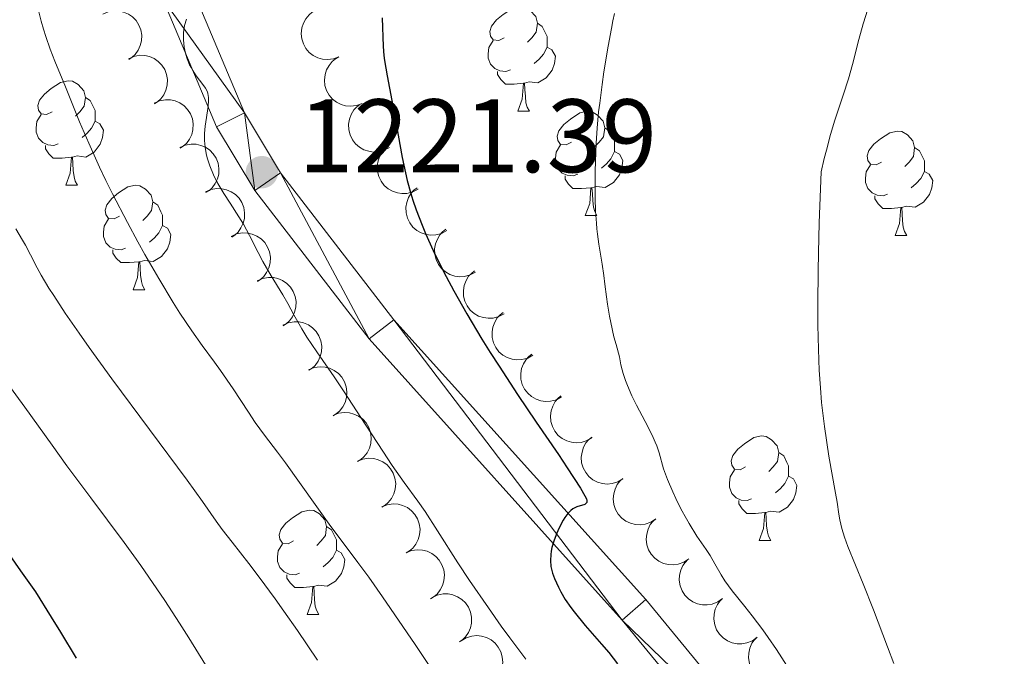
# Model space of a CAD drawing. Units: metres. Extents: x 660482 to 665007, y 4757677 to 4760753.
# Drawn here: x 661764 to 661858, y 4758413 to 4758474 of the extents above; entities that cross this region are included whole.
import ezdxf

# ---------------------------------------------------------------- set-up
doc = ezdxf.new("R2010")
doc.units = ezdxf.units.M
doc.header["$MEASUREMENT"] = 0
for name, color, linetype, lineweight in [('Carátula', 7, 'Continuous', 0), ('Elementos auxiliares', 7, 'Continuous', 0), ('Entidades rústicas y varios', 7, 'Continuous', 0), ('Relieve y altimetría', 7, 'Continuous', 0), ('Textos de rotulación', 7, 'Continuous', 0), ('Viales y ferrocarril', 7, 'Continuous', 0)]:
    doc.layers.add(name, color=color, linetype=linetype, lineweight=lineweight)
doc.styles.add('Style-arial', font='arial.shx', dxfattribs={"bigfont": 'arialbig.shx'})

# ---------------------------------------------------------------- blocks, each defined once
blk = doc.blocks.new('5PATER')
at = {"layer": 'Relieve y altimetría', "linetype": 'Continuous', "lineweight": 0}
h = blk.add_hatch(color=250, dxfattribs=at)
edge = h.paths.add_edge_path()
edge.add_ellipse((0.001, 0.005), major_axis=(-1.096, -1.111), ratio=0.999422, start_angle=0, end_angle=360)

msp = doc.modelspace()

# ---------------------------------------------------------------- linework, layer by layer
at = {"layer": 'Carátula', "color": 7, "linetype": 'Continuous', "lineweight": 0}
msp.add_3dface([(660552.85, 4757677.49), (665006.59, 4757783.55), (664935.88, 4760752.72), (660482.14, 4760646.65)], dxfattribs=at)
at = {"layer": 'Elementos auxiliares', "color": 250, "linetype": 'Continuous', "lineweight": 0}
msp.add_3dface([(661428.65, 4758092.2), (661374.05, 4760405.55), (664771.32, 4760486.49), (664827.08, 4758173.13)], dxfattribs=at)
at = {"layer": 'Entidades rústicas y varios', "color": 92, "linetype": 'Continuous', "lineweight": 0, "flags": 128}
for points in [[(661810.43, 4758472.27), (661809.9, 4758472), (661809.37, 4758472.06), (661809.1, 4758472.43), (661809.05, 4758472.86), (661809.21, 4758473.38), (661809.69, 4758473.97), (661810.32, 4758474.5), (661811.22, 4758475.08), (661811.97, 4758475.24), (661812.4, 4758475.19), (661812.92, 4758474.88), (661813.46, 4758474.29), (661813.62, 4758473.65), (661813.5, 4758472.8), (661813.08, 4758472.27), (661812.66, 4758471.84)], [(661813.62, 4758473.65), (661814.09, 4758473.34), (661814.4, 4758472.7), (661814.56, 4758472.38), (661814.56, 4758471.8), (661814.56, 4758471.37), (661814.2, 4758470.68), (661813.78, 4758470.2), (661813.3, 4758469.78)], [(661811.02, 4758469.19), (661810.59, 4758469.03), (661810, 4758469.09), (661809.53, 4758469.3), (661809.1, 4758469.72), (661808.89, 4758470.31), (661808.89, 4758470.73), (661808.94, 4758471.32), (661809.37, 4758472)], [(661814.56, 4758471.37), (661815.02, 4758471.12), (661815.36, 4758470.5), (661815.26, 4758469.78), (661815.04, 4758469.14), (661814.46, 4758468.4), (661813.66, 4758467.92), (661812.82, 4758468.02), (661812.38, 4758467.9)], [(661812.28, 4758467.9), (661811.38, 4758467.81), (661810.54, 4758467.81), (661810.12, 4758468.24), (661809.8, 4758468.72), (661809.8, 4758469.03)], [(661767, 4758465.16), (661766.47, 4758464.9), (661765.94, 4758464.95), (661765.68, 4758465.32), (661765.62, 4758465.75), (661765.78, 4758466.27), (661766.26, 4758466.86), (661766.9, 4758467.39), (661767.8, 4758467.98), (661768.54, 4758468.14), (661768.97, 4758468.08), (661769.5, 4758467.77), (661770.03, 4758467.18), (661770.19, 4758466.54), (661770.08, 4758465.69), (661769.65, 4758465.16), (661769.23, 4758464.74)], [(661811.73, 4758465.21), (661812.16, 4758466.37), (661812.28, 4758467.9), (661812.38, 4758467.9), (661812.42, 4758467.31), (661812.46, 4758466.62), (661812.52, 4758466.01), (661812.64, 4758465.61), (661812.86, 4758465.21)], [(661770.19, 4758466.54), (661770.66, 4758466.23), (661770.98, 4758465.59), (661771.14, 4758465.27), (661771.14, 4758464.69), (661771.14, 4758464.26), (661770.77, 4758463.57), (661770.35, 4758463.09), (661769.87, 4758462.67)], [(661767.59, 4758462.08), (661767.16, 4758461.92), (661766.58, 4758461.98), (661766.1, 4758462.19), (661765.68, 4758462.62), (661765.46, 4758463.2), (661765.46, 4758463.62), (661765.52, 4758464.21), (661765.94, 4758464.9)], [(661811.73, 4758465.21), (661812.86, 4758465.21)], [(661816.9, 4758462.24), (661816.38, 4758461.97), (661815.84, 4758462.02), (661815.58, 4758462.4), (661815.52, 4758462.82), (661815.68, 4758463.34), (661816.16, 4758463.94), (661816.8, 4758464.46), (661817.7, 4758465.05), (661818.44, 4758465.21), (661818.87, 4758465.16), (661819.4, 4758464.84), (661819.93, 4758464.26), (661820.09, 4758463.62), (661819.98, 4758462.76), (661819.56, 4758462.24), (661819.14, 4758461.81)], [(661771.14, 4758464.26), (661771.59, 4758464.01), (661771.94, 4758463.4), (661771.83, 4758462.67), (661771.62, 4758462.03), (661771.03, 4758461.29), (661770.24, 4758460.81), (661769.39, 4758460.92), (661768.96, 4758460.79)], [(661820.09, 4758463.62), (661820.56, 4758463.3), (661820.88, 4758462.66), (661821.04, 4758462.34), (661821.04, 4758461.76), (661821.04, 4758461.34), (661820.67, 4758460.64), (661820.25, 4758460.16), (661819.77, 4758459.74)], [(661846.68, 4758460.33), (661846.15, 4758460.06), (661845.62, 4758460.12), (661845.35, 4758460.49), (661845.3, 4758460.92), (661845.46, 4758461.44), (661845.94, 4758462.03), (661846.57, 4758462.56), (661847.47, 4758463.14), (661848.22, 4758463.3), (661848.64, 4758463.25), (661849.17, 4758462.94), (661849.7, 4758462.35), (661849.86, 4758461.71), (661849.75, 4758460.86), (661849.33, 4758460.33), (661848.91, 4758459.9)], [(661768.85, 4758460.79), (661767.96, 4758460.7), (661767.11, 4758460.7), (661766.69, 4758461.13), (661766.37, 4758461.61), (661766.37, 4758461.92)], [(661817.49, 4758459.16), (661817.06, 4758459), (661816.48, 4758459.06), (661816, 4758459.26), (661815.58, 4758459.69), (661815.36, 4758460.28), (661815.36, 4758460.7), (661815.42, 4758461.28), (661815.84, 4758461.97)], [(661849.86, 4758461.71), (661850.34, 4758461.4), (661850.65, 4758460.76), (661850.81, 4758460.44), (661850.81, 4758459.86), (661850.81, 4758459.43), (661850.44, 4758458.74), (661850.02, 4758458.26), (661849.54, 4758457.84)], [(661768.3, 4758458.1), (661768.74, 4758459.26), (661768.85, 4758460.79), (661768.96, 4758460.79), (661768.99, 4758460.2), (661769.03, 4758459.52), (661769.1, 4758458.9), (661769.21, 4758458.5), (661769.43, 4758458.1)], [(661821.04, 4758461.34), (661821.5, 4758461.08), (661821.84, 4758460.47), (661821.73, 4758459.74), (661821.52, 4758459.1), (661820.94, 4758458.36), (661820.14, 4758457.88), (661819.29, 4758457.99), (661818.86, 4758457.86)], [(661847.26, 4758457.25), (661846.84, 4758457.09), (661846.25, 4758457.15), (661845.78, 4758457.36), (661845.35, 4758457.78), (661845.14, 4758458.37), (661845.14, 4758458.79), (661845.19, 4758459.38), (661845.62, 4758460.06)], [(661818.75, 4758457.86), (661817.86, 4758457.78), (661817.02, 4758457.78), (661816.59, 4758458.2), (661816.27, 4758458.68), (661816.27, 4758459)], [(661850.81, 4758459.43), (661851.27, 4758459.18), (661851.61, 4758458.56), (661851.5, 4758457.84), (661851.29, 4758457.2), (661850.71, 4758456.46), (661849.91, 4758455.98), (661849.06, 4758456.08), (661848.63, 4758455.96)], [(661768.3, 4758458.1), (661769.43, 4758458.1)], [(661773.48, 4758455.13), (661772.95, 4758454.86), (661772.42, 4758454.92), (661772.15, 4758455.29), (661772.1, 4758455.71), (661772.26, 4758456.23), (661772.74, 4758456.83), (661773.37, 4758457.36), (661774.27, 4758457.94), (661775.02, 4758458.1), (661775.44, 4758458.05), (661775.97, 4758457.73), (661776.5, 4758457.15), (661776.66, 4758456.51), (661776.55, 4758455.66), (661776.13, 4758455.13), (661775.71, 4758454.7)], [(661818.2, 4758455.18), (661818.64, 4758456.34), (661818.75, 4758457.86), (661818.86, 4758457.86), (661818.9, 4758457.28), (661818.93, 4758456.59), (661819, 4758455.98), (661819.12, 4758455.58), (661819.33, 4758455.18)], [(661848.52, 4758455.96), (661847.63, 4758455.87), (661846.79, 4758455.87), (661846.36, 4758456.3), (661846.04, 4758456.78), (661846.04, 4758457.09)], [(661776.66, 4758456.51), (661777.14, 4758456.19), (661777.45, 4758455.55), (661777.61, 4758455.23), (661777.61, 4758454.65), (661777.61, 4758454.23), (661777.24, 4758453.54), (661776.82, 4758453.06), (661776.34, 4758452.64)], [(661818.2, 4758455.18), (661819.33, 4758455.18)], [(661847.98, 4758453.27), (661848.41, 4758454.43), (661848.52, 4758455.96), (661848.63, 4758455.96), (661848.67, 4758455.37), (661848.7, 4758454.68), (661848.77, 4758454.07), (661848.89, 4758453.67), (661849.1, 4758453.27)], [(661774.06, 4758452.05), (661773.64, 4758451.89), (661773.05, 4758451.95), (661772.58, 4758452.16), (661772.15, 4758452.58), (661771.94, 4758453.17), (661771.94, 4758453.59), (661771.99, 4758454.17), (661772.42, 4758454.86)], [(661777.61, 4758454.23), (661778.07, 4758453.98), (661778.41, 4758453.36), (661778.3, 4758452.64), (661778.09, 4758452), (661777.51, 4758451.26), (661776.71, 4758450.78), (661775.86, 4758450.88), (661775.43, 4758450.75)], [(661847.98, 4758453.27), (661849.1, 4758453.27)], [(661775.32, 4758450.75), (661774.43, 4758450.67), (661773.59, 4758450.67), (661773.16, 4758451.1), (661772.84, 4758451.57), (661772.84, 4758451.89)], [(661774.78, 4758448.07), (661775.21, 4758449.23), (661775.32, 4758450.75), (661775.43, 4758450.75), (661775.47, 4758450.17), (661775.5, 4758449.48), (661775.57, 4758448.87), (661775.69, 4758448.47), (661775.9, 4758448.07)], [(661774.78, 4758448.07), (661775.9, 4758448.07)], [(661833.62, 4758431.05), (661833.09, 4758430.78), (661832.56, 4758430.84), (661832.29, 4758431.21), (661832.24, 4758431.63), (661832.4, 4758432.15), (661832.88, 4758432.75), (661833.51, 4758433.28), (661834.41, 4758433.86), (661835.16, 4758434.02), (661835.58, 4758433.97), (661836.11, 4758433.65), (661836.64, 4758433.07), (661836.8, 4758432.43), (661836.69, 4758431.58), (661836.27, 4758431.05), (661835.85, 4758430.62)], [(661836.8, 4758432.43), (661837.28, 4758432.11), (661837.59, 4758431.47), (661837.75, 4758431.15), (661837.75, 4758430.57), (661837.75, 4758430.15), (661837.38, 4758429.46), (661836.96, 4758428.98), (661836.48, 4758428.56)], [(661834.2, 4758427.97), (661833.78, 4758427.81), (661833.19, 4758427.87), (661832.72, 4758428.08), (661832.29, 4758428.5), (661832.08, 4758429.09), (661832.08, 4758429.51), (661832.13, 4758430.09), (661832.56, 4758430.78)], [(661837.75, 4758430.15), (661838.21, 4758429.9), (661838.55, 4758429.28), (661838.44, 4758428.56), (661838.23, 4758427.92), (661837.65, 4758427.18), (661836.85, 4758426.7), (661836, 4758426.8), (661835.57, 4758426.67)], [(661835.46, 4758426.67), (661834.57, 4758426.59), (661833.73, 4758426.59), (661833.3, 4758427.02), (661832.98, 4758427.49), (661832.98, 4758427.81)], [(661790.19, 4758423.94), (661789.66, 4758423.67), (661789.13, 4758423.73), (661788.86, 4758424.1), (661788.81, 4758424.52), (661788.97, 4758425.04), (661789.45, 4758425.64), (661790.08, 4758426.17), (661790.98, 4758426.75), (661791.73, 4758426.91), (661792.15, 4758426.86), (661792.68, 4758426.54), (661793.21, 4758425.96), (661793.37, 4758425.32), (661793.26, 4758424.47), (661792.84, 4758423.94), (661792.42, 4758423.51)], [(661834.92, 4758423.99), (661835.35, 4758425.15), (661835.46, 4758426.67), (661835.57, 4758426.67), (661835.61, 4758426.09), (661835.64, 4758425.4), (661835.71, 4758424.79), (661835.83, 4758424.39), (661836.04, 4758423.99)], [(661793.37, 4758425.32), (661793.85, 4758425), (661794.16, 4758424.36), (661794.32, 4758424.04), (661794.32, 4758423.46), (661794.32, 4758423.04), (661793.95, 4758422.35), (661793.53, 4758421.87), (661793.05, 4758421.45)], [(661834.92, 4758423.99), (661836.04, 4758423.99)], [(661790.77, 4758420.86), (661790.35, 4758420.7), (661789.76, 4758420.76), (661789.29, 4758420.97), (661788.86, 4758421.39), (661788.65, 4758421.98), (661788.65, 4758422.4), (661788.7, 4758422.98), (661789.13, 4758423.67)], [(661794.32, 4758423.04), (661794.78, 4758422.79), (661795.12, 4758422.17), (661795.01, 4758421.45), (661794.8, 4758420.81), (661794.22, 4758420.07), (661793.42, 4758419.59), (661792.57, 4758419.69), (661792.14, 4758419.56)], [(661792.03, 4758419.56), (661791.14, 4758419.48), (661790.3, 4758419.48), (661789.87, 4758419.91), (661789.55, 4758420.38), (661789.55, 4758420.7)], [(661791.49, 4758416.88), (661791.92, 4758418.04), (661792.03, 4758419.56), (661792.14, 4758419.56), (661792.18, 4758418.98), (661792.21, 4758418.29), (661792.28, 4758417.68), (661792.4, 4758417.28), (661792.61, 4758416.88)], [(661791.49, 4758416.88), (661792.61, 4758416.88)]]:
    msp.add_lwpolyline(points, dxfattribs=at)
for points, elevation in [([(661771.863, 4758474.515), (661772.376, 4758474.744), (661772.954, 4758474.845), (661773.436, 4758474.83), (661773.869, 4758474.727), (661774.325, 4758474.539), (661774.732, 4758474.263), (661775.076, 4758473.912), (661775.343, 4758473.487), (661775.531, 4758473.016), (661775.616, 4758472.516), (661775.589, 4758471.965), (661775.465, 4758471.509), (661775.259, 4758471.059), (661774.978, 4758470.655), (661774.694, 4758470.4), (661774.369, 4758470.188)], 1234.44), ([(661794.548, 4758470.426), (661794.021, 4758470.23), (661793.439, 4758470.165), (661792.959, 4758470.21), (661792.532, 4758470.339), (661792.09, 4758470.555), (661791.7, 4758470.856), (661791.379, 4758471.227), (661791.138, 4758471.668), (661790.98, 4758472.15), (661790.926, 4758472.655), (661790.987, 4758473.203), (661791.139, 4758473.65), (661791.373, 4758474.087), (661791.679, 4758474.472), (661791.977, 4758474.709), (661792.315, 4758474.9)], 1233.81), ([(661774.333, 4758470.25), (661774.846, 4758470.479), (661775.423, 4758470.58), (661775.905, 4758470.565), (661776.339, 4758470.462), (661776.794, 4758470.274), (661777.201, 4758469.998), (661777.545, 4758469.647), (661777.813, 4758469.222), (661778.001, 4758468.751), (661778.086, 4758468.251), (661778.059, 4758467.7), (661777.935, 4758467.244), (661777.729, 4758466.794), (661777.447, 4758466.39), (661777.164, 4758466.135), (661776.838, 4758465.923)], 1235.284), ([(661796.78, 4758465.952), (661796.254, 4758465.756), (661795.672, 4758465.691), (661795.192, 4758465.736), (661794.765, 4758465.865), (661794.322, 4758466.081), (661793.933, 4758466.382), (661793.611, 4758466.753), (661793.371, 4758467.194), (661793.212, 4758467.676), (661793.158, 4758468.181), (661793.22, 4758468.729), (661793.372, 4758469.176), (661793.605, 4758469.613), (661793.911, 4758469.998), (661794.21, 4758470.235), (661794.548, 4758470.426)], 1233.81), ([(661776.802, 4758465.985), (661777.316, 4758466.214), (661777.893, 4758466.315), (661778.375, 4758466.3), (661778.808, 4758466.198), (661779.264, 4758466.009), (661779.671, 4758465.733), (661780.015, 4758465.382), (661780.282, 4758464.957), (661780.47, 4758464.486), (661780.555, 4758463.986), (661780.528, 4758463.435), (661780.404, 4758462.979), (661780.198, 4758462.529), (661779.917, 4758462.125), (661779.634, 4758461.87), (661779.308, 4758461.658)], 1236.127), ([(661799.394, 4758461.729), (661798.901, 4758461.46), (661798.333, 4758461.313), (661797.852, 4758461.29), (661797.411, 4758461.358), (661796.942, 4758461.51), (661796.514, 4758461.753), (661796.144, 4758462.075), (661795.843, 4758462.477), (661795.618, 4758462.932), (661795.494, 4758463.424), (661795.477, 4758463.975), (661795.565, 4758464.439), (661795.734, 4758464.905), (661795.983, 4758465.33), (661796.245, 4758465.606), (661796.553, 4758465.843)], 1233.987), ([(661779.272, 4758461.72), (661779.785, 4758461.949), (661780.362, 4758462.05), (661780.844, 4758462.035), (661781.278, 4758461.933), (661781.733, 4758461.744), (661782.141, 4758461.468), (661782.484, 4758461.117), (661782.752, 4758460.692), (661782.94, 4758460.221), (661783.025, 4758459.721), (661782.998, 4758459.17), (661782.874, 4758458.714), (661782.668, 4758458.264), (661782.387, 4758457.86), (661782.103, 4758457.605), (661781.777, 4758457.393)], 1236.971), ([(661802.151, 4758457.737), (661801.657, 4758457.468), (661801.09, 4758457.321), (661800.608, 4758457.298), (661800.168, 4758457.366), (661799.699, 4758457.518), (661799.271, 4758457.761), (661798.901, 4758458.082), (661798.6, 4758458.485), (661798.375, 4758458.94), (661798.251, 4758459.432), (661798.234, 4758459.983), (661798.322, 4758460.447), (661798.491, 4758460.912), (661798.739, 4758461.337), (661799.002, 4758461.614), (661799.31, 4758461.851)], 1235.197), ([(661781.741, 4758457.455), (661782.255, 4758457.684), (661782.832, 4758457.785), (661783.314, 4758457.77), (661783.748, 4758457.668), (661784.203, 4758457.479), (661784.61, 4758457.203), (661784.954, 4758456.853), (661785.222, 4758456.427), (661785.409, 4758455.956), (661785.495, 4758455.456), (661785.467, 4758454.905), (661785.343, 4758454.449), (661785.138, 4758453.999), (661784.856, 4758453.595), (661784.573, 4758453.34), (661784.247, 4758453.128)], 1237.815), ([(661804.908, 4758453.745), (661804.414, 4758453.476), (661803.847, 4758453.329), (661803.365, 4758453.306), (661802.925, 4758453.374), (661802.456, 4758453.526), (661802.028, 4758453.768), (661801.658, 4758454.09), (661801.357, 4758454.493), (661801.132, 4758454.948), (661801.008, 4758455.44), (661800.991, 4758455.991), (661801.079, 4758456.455), (661801.248, 4758456.92), (661801.496, 4758457.345), (661801.759, 4758457.622), (661802.067, 4758457.859)], 1236.406), ([(661784.211, 4758453.191), (661784.724, 4758453.42), (661785.302, 4758453.52), (661785.783, 4758453.505), (661786.217, 4758453.403), (661786.673, 4758453.214), (661787.08, 4758452.938), (661787.424, 4758452.588), (661787.691, 4758452.163), (661787.879, 4758451.691), (661787.964, 4758451.191), (661787.937, 4758450.64), (661787.813, 4758450.184), (661787.607, 4758449.734), (661787.326, 4758449.33), (661787.042, 4758449.075), (661786.717, 4758448.864)], 1238.658), ([(661807.665, 4758449.753), (661807.171, 4758449.483), (661806.604, 4758449.337), (661806.122, 4758449.314), (661805.682, 4758449.382), (661805.213, 4758449.534), (661804.785, 4758449.776), (661804.414, 4758450.098), (661804.114, 4758450.501), (661803.889, 4758450.956), (661803.765, 4758451.448), (661803.748, 4758451.999), (661803.835, 4758452.463), (661804.005, 4758452.928), (661804.253, 4758453.353), (661804.516, 4758453.63), (661804.823, 4758453.867)], 1237.616), ([(661810.422, 4758445.761), (661809.928, 4758445.491), (661809.361, 4758445.345), (661808.879, 4758445.322), (661808.439, 4758445.389), (661807.97, 4758445.541), (661807.542, 4758445.784), (661807.171, 4758446.106), (661806.871, 4758446.509), (661806.646, 4758446.964), (661806.521, 4758447.456), (661806.505, 4758448.007), (661806.592, 4758448.471), (661806.762, 4758448.936), (661807.01, 4758449.361), (661807.272, 4758449.638), (661807.58, 4758449.875)], 1238.825), ([(661786.681, 4758448.926), (661787.194, 4758449.155), (661787.771, 4758449.255), (661788.253, 4758449.24), (661788.687, 4758449.138), (661789.142, 4758448.949), (661789.549, 4758448.673), (661789.893, 4758448.323), (661790.161, 4758447.898), (661790.349, 4758447.426), (661790.434, 4758446.926), (661790.407, 4758446.375), (661790.282, 4758445.919), (661790.077, 4758445.469), (661789.795, 4758445.065), (661789.512, 4758444.81), (661789.186, 4758444.599)], 1239.502), ([(661813.178, 4758441.768), (661812.685, 4758441.499), (661812.118, 4758441.353), (661811.636, 4758441.33), (661811.196, 4758441.397), (661810.727, 4758441.549), (661810.299, 4758441.792), (661809.928, 4758442.114), (661809.628, 4758442.517), (661809.403, 4758442.972), (661809.278, 4758443.463), (661809.262, 4758444.015), (661809.349, 4758444.479), (661809.518, 4758444.944), (661809.767, 4758445.369), (661810.029, 4758445.646), (661810.337, 4758445.883)], 1240.035), ([(661789.15, 4758444.661), (661789.663, 4758444.89), (661790.241, 4758444.991), (661790.723, 4758444.976), (661791.156, 4758444.873), (661791.612, 4758444.684), (661792.019, 4758444.408), (661792.363, 4758444.058), (661792.63, 4758443.633), (661792.818, 4758443.161), (661792.903, 4758442.661), (661792.876, 4758442.111), (661792.752, 4758441.654), (661792.546, 4758441.204), (661792.265, 4758440.8), (661791.981, 4758440.545), (661791.656, 4758440.334)], 1240.346), ([(661815.935, 4758437.776), (661815.442, 4758437.507), (661814.875, 4758437.361), (661814.393, 4758437.338), (661813.952, 4758437.405), (661813.484, 4758437.557), (661813.056, 4758437.8), (661812.685, 4758438.122), (661812.385, 4758438.525), (661812.16, 4758438.98), (661812.035, 4758439.471), (661812.019, 4758440.023), (661812.106, 4758440.487), (661812.275, 4758440.952), (661812.524, 4758441.377), (661812.786, 4758441.654), (661813.094, 4758441.891)], 1241.244), ([(661791.642, 4758440.384), (661792.163, 4758440.594), (661792.744, 4758440.675), (661793.225, 4758440.642), (661793.655, 4758440.525), (661794.103, 4758440.32), (661794.5, 4758440.029), (661794.831, 4758439.667), (661795.084, 4758439.233), (661795.255, 4758438.755), (661795.322, 4758438.252), (661795.275, 4758437.703), (661795.135, 4758437.251), (661794.913, 4758436.809), (661794.618, 4758436.415), (661794.325, 4758436.17), (661793.992, 4758435.97)], 1241.026), ([(661818.873, 4758433.858), (661818.39, 4758433.57), (661817.828, 4758433.403), (661817.348, 4758433.361), (661816.905, 4758433.412), (661816.431, 4758433.546), (661815.994, 4758433.773), (661815.612, 4758434.081), (661815.296, 4758434.472), (661815.055, 4758434.918), (661814.912, 4758435.405), (661814.874, 4758435.955), (661814.944, 4758436.422), (661815.096, 4758436.893), (661815.328, 4758437.327), (661815.58, 4758437.614), (661815.878, 4758437.862)], 1242.228), ([(661793.982, 4758435.989), (661794.503, 4758436.2), (661795.084, 4758436.28), (661795.565, 4758436.248), (661795.995, 4758436.13), (661796.443, 4758435.925), (661796.84, 4758435.635), (661797.171, 4758435.272), (661797.424, 4758434.838), (661797.595, 4758434.36), (661797.662, 4758433.857), (661797.615, 4758433.308), (661797.475, 4758432.856), (661797.253, 4758432.414), (661796.958, 4758432.02), (661796.665, 4758431.776), (661796.332, 4758431.576)], 1241.487), ([(661821.831, 4758429.901), (661821.348, 4758429.614), (661820.787, 4758429.446), (661820.306, 4758429.405), (661819.864, 4758429.456), (661819.389, 4758429.59), (661818.953, 4758429.817), (661818.57, 4758430.124), (661818.255, 4758430.515), (661818.013, 4758430.961), (661817.87, 4758431.448), (661817.833, 4758431.998), (661817.903, 4758432.466), (661818.054, 4758432.937), (661818.286, 4758433.371), (661818.538, 4758433.657), (661818.837, 4758433.906)], 1242.999), ([(661796.322, 4758431.594), (661796.843, 4758431.805), (661797.424, 4758431.885), (661797.905, 4758431.853), (661798.335, 4758431.735), (661798.783, 4758431.53), (661799.18, 4758431.24), (661799.511, 4758430.878), (661799.763, 4758430.443), (661799.934, 4758429.966), (661800.002, 4758429.463), (661799.955, 4758428.913), (661799.815, 4758428.462), (661799.593, 4758428.019), (661799.297, 4758427.626), (661799.005, 4758427.381), (661798.672, 4758427.181)], 1241.947), ([(661824.99, 4758426.067), (661824.521, 4758425.758), (661823.967, 4758425.565), (661823.489, 4758425.502), (661823.045, 4758425.533), (661822.565, 4758425.645), (661822.118, 4758425.852), (661821.722, 4758426.142), (661821.39, 4758426.518), (661821.128, 4758426.953), (661820.963, 4758427.433), (661820.901, 4758427.981), (661820.949, 4758428.451), (661821.079, 4758428.928), (661821.292, 4758429.372), (661821.53, 4758429.67), (661821.817, 4758429.931)], 1243.507), ([(661798.662, 4758427.2), (661799.183, 4758427.41), (661799.764, 4758427.491), (661800.245, 4758427.458), (661800.674, 4758427.341), (661801.123, 4758427.136), (661801.52, 4758426.845), (661801.851, 4758426.483), (661802.103, 4758426.049), (661802.274, 4758425.571), (661802.342, 4758425.068), (661802.295, 4758424.519), (661802.155, 4758424.067), (661801.933, 4758423.625), (661801.637, 4758423.231), (661801.345, 4758422.986), (661801.012, 4758422.786)], 1242.407), ([(661828.158, 4758422.208), (661827.689, 4758421.899), (661827.135, 4758421.706), (661826.657, 4758421.643), (661826.213, 4758421.674), (661825.733, 4758421.787), (661825.286, 4758421.993), (661824.89, 4758422.283), (661824.557, 4758422.66), (661824.296, 4758423.094), (661824.131, 4758423.574), (661824.068, 4758424.122), (661824.117, 4758424.592), (661824.247, 4758425.07), (661824.46, 4758425.514), (661824.698, 4758425.811), (661824.985, 4758426.073)], 1243.784), ([(661801.002, 4758422.805), (661801.523, 4758423.016), (661802.104, 4758423.096), (661802.585, 4758423.064), (661803.014, 4758422.946), (661803.463, 4758422.741), (661803.86, 4758422.451), (661804.191, 4758422.088), (661804.443, 4758421.654), (661804.614, 4758421.176), (661804.682, 4758420.673), (661804.635, 4758420.124), (661804.494, 4758419.673), (661804.273, 4758419.23), (661803.977, 4758418.836), (661803.685, 4758418.592), (661803.352, 4758418.392)], 1242.868), ([(661831.409, 4758418.42), (661830.952, 4758418.093), (661830.407, 4758417.878), (661829.932, 4758417.795), (661829.486, 4758417.808), (661829.002, 4758417.902), (661828.548, 4758418.09), (661828.14, 4758418.364), (661827.793, 4758418.727), (661827.514, 4758419.151), (661827.33, 4758419.623), (661827.246, 4758420.168), (661827.275, 4758420.64), (661827.386, 4758421.122), (661827.581, 4758421.575), (661827.807, 4758421.881), (661828.083, 4758422.154)], 1244.05), ([(661803.483, 4758418.483), (661803.988, 4758418.729), (661804.562, 4758418.848), (661805.044, 4758418.848), (661805.481, 4758418.759), (661805.942, 4758418.585), (661806.358, 4758418.322), (661806.713, 4758417.983), (661806.994, 4758417.567), (661807.196, 4758417.101), (661807.297, 4758416.604), (661807.288, 4758416.053), (661807.178, 4758415.593), (661806.987, 4758415.137), (661806.718, 4758414.724), (661806.443, 4758414.46), (661806.124, 4758414.238)], 1243.242), ([(661834.734, 4758414.686), (661834.277, 4758414.358), (661833.732, 4758414.144), (661833.257, 4758414.061), (661832.811, 4758414.074), (661832.327, 4758414.168), (661831.873, 4758414.356), (661831.466, 4758414.63), (661831.118, 4758414.993), (661830.839, 4758415.416), (661830.655, 4758415.889), (661830.571, 4758416.434), (661830.6, 4758416.906), (661830.711, 4758417.388), (661830.906, 4758417.841), (661831.132, 4758418.147), (661831.409, 4758418.42)], 1244.052), ([(661806.287, 4758414.357), (661806.77, 4758414.644), (661807.332, 4758414.81), (661807.812, 4758414.851), (661808.255, 4758414.799), (661808.729, 4758414.665), (661809.165, 4758414.437), (661809.547, 4758414.129), (661809.862, 4758413.738), (661810.103, 4758413.291), (661810.246, 4758412.804), (661810.282, 4758412.254), (661810.212, 4758411.787), (661810.059, 4758411.316), (661809.826, 4758410.882), (661809.574, 4758410.596), (661809.275, 4758410.348)], 1243.497), ([(661838.059, 4758410.952), (661837.602, 4758410.624), (661837.057, 4758410.409), (661836.582, 4758410.327), (661836.137, 4758410.34), (661835.652, 4758410.433), (661835.198, 4758410.622), (661834.791, 4758410.896), (661834.443, 4758411.259), (661834.164, 4758411.682), (661833.98, 4758412.155), (661833.896, 4758412.7), (661833.926, 4758413.172), (661834.036, 4758413.654), (661834.231, 4758414.107), (661834.457, 4758414.413), (661834.734, 4758414.686)], 1244.054)]:
    msp.add_lwpolyline(points, dxfattribs=dict(at, elevation=elevation))
at = {"layer": 'Relieve y altimetría', "color": 36, "linetype": 'Continuous', "lineweight": 0, "flags": 128}
for points, elevation in [([(661859.33, 4758493.94), (661858.4, 4758493.04), (661857.48, 4758492.13), (661856.89, 4758491.52), (661855.74, 4758490.27), (661854.11, 4758488.4), (661853.09, 4758487.16), (661852.44, 4758486.34), (661851.23, 4758484.75), (661850.6, 4758483.88), (661849.44, 4758482.21), (661848.42, 4758480.65), (661847.83, 4758479.69), (661846.82, 4758477.97), (661846.23, 4758476.87), (661845.98, 4758476.36), (661845.55, 4758475.42), (661845.31, 4758474.82), (661845.17, 4758474.41), (661844.91, 4758473.6)], 1235), ([(661765.52, 4758475.52), (661765.95, 4758473.85), (661766.17, 4758473.09), (661766.38, 4758472.4), (661766.81, 4758471.16), (661767.25, 4758470.01), (661768.27, 4758467.55), (661769.63, 4758464.2), (661770.51, 4758462.14), (661771.56, 4758459.83), (661772.16, 4758458.57), (661772.81, 4758457.26), (661774.23, 4758454.51), (661775.24, 4758452.67), (661775.91, 4758451.45), (661777.24, 4758449.14), (661778.63, 4758446.83), (661779.27, 4758445.83), (661780.41, 4758444.13), (661781.42, 4758442.72), (661782.61, 4758441.1), (661783.17, 4758440.32), (661784.38, 4758438.55), (661785.85, 4758436.3), (661786.5, 4758435.32), (661787.39, 4758434.1), (661788.65, 4758432.47), (661789.42, 4758431.44), (661793.76, 4758425.34), (661794.86, 4758423.88), (661796.38, 4758421.88), (661797.41, 4758420.46), (661798.75, 4758418.57), (661801.89, 4758413.98), (661804.13, 4758410.62)], 1215), ([(661779.9, 4758474.06), (661779.73, 4758473.43), (661779.63, 4758472.77), (661779.61, 4758472.42), (661779.62, 4758472.08), (661779.69, 4758471.37), (661779.84, 4758470.67), (661779.98, 4758470.23), (661780.21, 4758469.66), (661780.34, 4758469.4), (661780.5, 4758469.12), (661780.83, 4758468.61), (661781.48, 4758467.77), (661781.74, 4758467.41), (661781.91, 4758467.07), (661781.97, 4758466.9), (661782.03, 4758466.54), (661782.03, 4758466.28), (661781.98, 4758465.67), (661781.71, 4758463.76), (661781.65, 4758463.07), (661781.64, 4758462.73), (661781.64, 4758462.4), (661781.69, 4758461.76), (661781.79, 4758461.14), (661781.89, 4758460.74), (661782.14, 4758459.96), (661782.5, 4758459.09), (661782.79, 4758458.5), (661783.01, 4758458.11), (661783.48, 4758457.31), (661784.09, 4758456.38), (661784.95, 4758455.06), (661785.37, 4758454.36), (661785.96, 4758453.26), (661786.78, 4758451.64), (661787.25, 4758450.77), (661788.05, 4758449.39), (661789.16, 4758447.57), (661789.64, 4758446.74), (661790.23, 4758445.67), (661790.99, 4758444.3), (661791.47, 4758443.52), (661792.42, 4758442.1), (661794.08, 4758439.69), (661795.06, 4758438.25), (661796.65, 4758435.81), (661798.76, 4758432.57), (661799.68, 4758431.18), (661800.83, 4758429.56), (661802.14, 4758427.77), (661802.83, 4758426.76), (661804.03, 4758424.9), (661805.98, 4758421.84), (661807.1, 4758420.14), (661808.91, 4758417.5), (661810.15, 4758415.76), (661810.97, 4758414.64), (661812.5, 4758412.58)], 1220), ([(661821.04, 4758474.59), (661820.88, 4758473.9), (661820.73, 4758473.14), (661820.41, 4758471.45), (661820.01, 4758469), (661819.83, 4758467.77), (661819.6, 4758465.98), (661819.5, 4758465.14), (661819.36, 4758463.59), (661819.26, 4758462.15), (661819.22, 4758461.24), (661819.18, 4758459.47), (661819.17, 4758456.86), (661819.21, 4758455.62), (661819.28, 4758454.46), (661819.32, 4758453.92), (661819.38, 4758453.4), (661819.52, 4758452.44), (661819.84, 4758450.51), (661820, 4758449.42), (661820.09, 4758448.6), (661820.24, 4758447.37), (661820.34, 4758446.67), (661820.53, 4758445.53), (661820.66, 4758444.91), (661820.97, 4758443.55), (661821.17, 4758442.81), (661821.52, 4758441.62), (661821.64, 4758440.86), (661821.76, 4758440.36), (661821.86, 4758440.02), (661822.08, 4758439.35), (661822.27, 4758438.86), (661822.69, 4758437.89), (661823.13, 4758436.99), (661823.97, 4758435.4), (661824.64, 4758434.09), (661824.94, 4758433.44), (661825.08, 4758433.07), (661825.3, 4758432.41), (661825.74, 4758430.88), (661826.12, 4758429.83), (661826.62, 4758428.65), (661826.92, 4758428.01), (661827.41, 4758427.02), (661827.93, 4758426.05), (661828.19, 4758425.6), (661828.95, 4758424.41), (661829.84, 4758423.11), (661830.22, 4758422.55), (661830.67, 4758421.75), (661831.26, 4758420.69), (661831.63, 4758420.12), (661832.34, 4758419.16), (661833.56, 4758417.64), (661834.26, 4758416.75), (661835.26, 4758415.41), (661835.78, 4758414.68), (661836.59, 4758413.5), (661837.85, 4758411.56)], 1230), ([(661844.91, 4758473.6), (661844.51, 4758472.09), (661843.9, 4758469.71), (661843.49, 4758468.31), (661842.99, 4758466.75), (661842.2, 4758464.34), (661841.79, 4758462.96), (661841.38, 4758461.46), (661841.17, 4758460.66), (661840.88, 4758459.39), (661840.69, 4758454.48), (661840.61, 4758451.61), (661840.58, 4758449.86), (661840.55, 4758446.74), (661840.56, 4758444.7), (661840.58, 4758443.47), (661840.64, 4758441.3), (661840.69, 4758440.34), (661840.8, 4758438.65), (661840.92, 4758437.22), (661841.19, 4758434.93), (661841.62, 4758432.08), (661842.25, 4758428.54), (661842.4, 4758427.65), (661842.58, 4758426.51), (661842.68, 4758425.96), (661842.87, 4758425.13), (661842.98, 4758424.71), (661843.12, 4758424.29), (661843.44, 4758423.39), (661844.91, 4758419.83), (661845.9, 4758417.33), (661847.26, 4758413.77), (661847.85, 4758412.17)], 1235), ([(661763.5, 4758453.91), (661764.16, 4758452.83), (661764.44, 4758452.34), (661764.93, 4758451.43), (661765.57, 4758450.18), (661765.95, 4758449.47), (661766.69, 4758448.23), (661767.15, 4758447.5), (661768.25, 4758445.82), (661769.58, 4758443.9), (661770.56, 4758442.51), (661772.73, 4758439.52), (661779.98, 4758429.79), (661781.45, 4758427.73), (661782.77, 4758425.84), (661783.34, 4758425.04), (661784.29, 4758423.81), (661785.89, 4758421.77), (661786.89, 4758420.47), (661788.43, 4758418.37), (661789.27, 4758417.2), (661790.57, 4758415.35), (661792.5, 4758412.5)], 1210), ([(661762.66, 4758439.16), (661764.38, 4758436.79), (661766.99, 4758433.13), (661768.42, 4758431.15), (661770.73, 4758428.07), (661773.93, 4758423.79), (661775.52, 4758421.58), (661776.3, 4758420.46), (661777.82, 4758418.23), (661779.25, 4758416.04), (661780.14, 4758414.63), (661781.72, 4758412.04)], 1205)]:
    msp.add_lwpolyline(points, dxfattribs=dict(at, elevation=elevation))
at = {"layer": 'Relieve y altimetría', "color": 36, "linetype": 'Continuous', "lineweight": 30, "flags": 128}
for points, elevation in [([(661798.72, 4758474.17), (661798.81, 4758471.44), (661798.88, 4758470.55), (661798.93, 4758470.09), (661799.17, 4758468.6), (661799.86, 4758465.04), (661800.64, 4758460.77), (661800.95, 4758459.3), (661801.12, 4758458.57), (661801.46, 4758457.31), (661801.65, 4758456.68), (661801.98, 4758455.73), (661802.54, 4758454.26), (661802.87, 4758453.48), (661803.62, 4758451.83), (661804.41, 4758450.2), (661804.86, 4758449.34), (661805.59, 4758447.96), (661806.84, 4758445.74), (661808.28, 4758443.33), (661809.08, 4758442.04), (661809.93, 4758440.72), (661811.71, 4758438), (661813.5, 4758435.35), (661815.63, 4758432.23), (661816.48, 4758430.97), (661817.76, 4758429.02), (661818.19, 4758428.28), (661818.33, 4758427.97), (661818.38, 4758427.82), (661818.37, 4758427.63), (661818.17, 4758427.44), (661817.39, 4758427.22), (661817.14, 4758427.09), (661817.01, 4758427.02), (661816.82, 4758426.87), (661816.54, 4758426.57), (661816.24, 4758426.18), (661816.09, 4758425.94), (661815.68, 4758425.15), (661815.49, 4758424.7), (661815.23, 4758424), (661815.02, 4758423.3), (661814.95, 4758422.97), (661814.9, 4758422.65), (661814.87, 4758422.05), (661814.92, 4758421.47), (661815, 4758421.1), (661815.07, 4758420.85), (661815.25, 4758420.33), (661815.63, 4758419.49), (661815.86, 4758419.04), (661816.3, 4758418.32), (661816.83, 4758417.55), (661817.14, 4758417.14), (661818.22, 4758415.82), (661819.77, 4758414.03), (661820.47, 4758413.21), (661821.32, 4758412.13)], 1225), ([(661761.8, 4758424.12), (661763.95, 4758421.07), (661765.41, 4758419.06), (661766.92, 4758416.63), (661767.8, 4758415.19), (661769.3, 4758412.68)], 1200)]:
    msp.add_lwpolyline(points, dxfattribs=dict(at, elevation=elevation))
at = {"layer": 'Viales y ferrocarril', "color": 250, "linetype": 'Continuous', "lineweight": 0}
for points in [[(661859.91, 4758370.33, 1229.89), (661856.23, 4758373.87, 1229.68), (661852.22, 4758378.53, 1229.3), (661838.39, 4758396.13, 1226.94), (661821.77, 4758416.33, 1224.81), (661797.44, 4758443.35, 1222.81), (661786.46, 4758457.59, 1221.9), (661782.79, 4758463.7, 1221.31), (661777.63, 4758476, 1219.63), (661774.18, 4758485.38, 1218.26), (661772.05, 4758492.88, 1217.7), (661770.27, 4758503.02, 1216.96)], [(661861.93, 4758372.55, 1229.89), (661858.41, 4758375.93, 1229.68), (661854.54, 4758380.43, 1229.3), (661840.73, 4758398.02, 1226.94), (661824.03, 4758418.31, 1224.81), (661799.82, 4758445.19, 1222.81), (661788.94, 4758459.29, 1221.9), (661785.47, 4758465.06, 1221.31), (661780.43, 4758477.1, 1219.63), (661777.04, 4758486.31, 1218.26), (661774.97, 4758493.57, 1217.7), (661773.26, 4758503.07, 1216.98)]]:
    msp.add_polyline3d(points, dxfattribs=at)

# ---------------------------------------------------------------- block references
at = {"layer": 'Relieve y altimetría', "color": 250, "linetype": 'Continuous', "lineweight": 0}
msp.add_blockref('5PATER', (661787.15, 4758459.35, 1221.39), dxfattribs=at)

# ---------------------------------------------------------------- texts
at = {"layer": 'Textos de rotulación', "color": 250, "linetype": 'Continuous', "lineweight": 0, "style": 'Style-arial'}
msp.add_text('1221.39', height=7, dxfattribs=at).set_placement((661790.65, 4758459.35, 1221.39))

# ---------------------------------------------------------------- meshes
at = {"layer": 'Viales y ferrocarril', "color": 7, "linetype": 'Continuous', "lineweight": 0}
mesh = msp.add_polyface(dxfattribs=at)
corners = [(661945, 4758304.07, 1240.11), (661952.82, 4758302.57, 1238.53), (661945.98, 4758306.93, 1240.26), (661953.6, 4758305.47, 1240.05), (661955.25, 4758305.16, 1240.03), (661940.16, 4758306.55, 1240.13), (661937.35, 4758311.83, 1240.51), (661935.67, 4758309.35, 1240.07), (661933.29, 4758314.82, 1240.51), (661931.41, 4758312.48, 1239.88), (661929.49, 4758318.12, 1240.34), (661927.41, 4758315.96, 1239.53), (661922.6, 4758325.53, 1239.31), (661920.4, 4758323.49, 1238.14), (661917.56, 4758330.95, 1237.67), (661915.44, 4758328.81, 1236.43), (661912.14, 4758331.82, 1235), (661912.62, 4758335.43, 1235.25), (661910.7, 4758333.13, 1234.29), (661912.16, 4758335.78, 1235), (661906.79, 4758336.11, 1232.51), (661908.65, 4758338.47, 1232.98), (661902.64, 4758339.5, 1230.57), (661904.56, 4758341.8, 1230.57), (661895.97, 4758345.18, 1231.02), (661897.71, 4758347.63, 1231.02), (661885.44, 4758354.72, 1231.02), (661883.86, 4758352.16, 1231.02), (661875.07, 4758361.49, 1230.63), (661873.32, 4758359.05, 1230.63), (661869.82, 4758365.63, 1230.33), (661867.9, 4758363.34, 1230.33), (661861.93, 4758372.55, 1229.89), (661859.91, 4758370.33, 1229.89), (661858.41, 4758375.93, 1229.68), (661856.23, 4758373.87, 1229.68), (661852.22, 4758378.53, 1229.3), (661854.54, 4758380.43, 1229.3), (661838.39, 4758396.13, 1226.94), (661840.73, 4758398.02, 1226.94), (661821.77, 4758416.33, 1224.81), (661824.03, 4758418.31, 1224.81), (661799.82, 4758445.19, 1222.81), (661797.44, 4758443.35, 1222.81), (661788.94, 4758459.29, 1221.9), (661786.46, 4758457.59, 1221.9), (661785.47, 4758465.06, 1221.31), (661782.79, 4758463.7, 1221.31), (661777.63, 4758476, 1219.63), (661780.43, 4758477.1, 1219.63), (661777.04, 4758486.31, 1218.26), (661774.18, 4758485.38, 1218.26), (661774.97, 4758493.57, 1217.7), (661772.05, 4758492.88, 1217.7), (661773.26, 4758503.07, 1216.98), (661770.27, 4758503.02, 1216.96), (661773, 4758509.68, 1216.44), (661770, 4758509.74, 1216.44), (661770.58, 4758517.21, 1216.43), (661773.56, 4758516.85, 1216.43), (661771.8, 4758524.81, 1216.44), (661962.95, 4758301.72, 1240.98), (661963.3, 4758304.72, 1242.16), (661955.25, 4758305.16, 1239.95)]
mesh.append_faces([[corners[k] for k in face] for face in [(4, 62, 63)]], dxfattribs={"vtx0": -1, "color": 7})
mesh.append_faces([[corners[k] for k in face] for face in [(3, 1, 4), (0, 2, 5), (5, 6, 7), (7, 8, 9), (9, 10, 11), (11, 12, 13), (13, 14, 15), (15, 14, 16), (16, 17, 18), (18, 19, 20), (20, 21, 22), (22, 23, 24), (24, 26, 27), (27, 28, 29), (29, 30, 31), (31, 32, 33), (33, 34, 35), (35, 34, 36), (36, 37, 38), (38, 39, 40), (40, 42, 43), (43, 44, 45), (45, 46, 47), (47, 46, 48), (48, 50, 51), (51, 52, 53), (53, 54, 55), (55, 56, 57), (57, 56, 58), (58, 59, 60)]], dxfattribs={"vtx0": -1, "vtx1": -1, "color": 7})
mesh.append_faces([[corners[k] for k in face] for face in [(0, 1, 2), (61, 62, 4)]], dxfattribs={"vtx0": -1, "vtx1": -1, "vtx2": -1, "color": 7})
mesh.append_faces([[corners[k] for k in face] for face in [(1, 3, 2), (5, 2, 6), (7, 6, 8), (9, 8, 10), (11, 10, 12), (13, 12, 14), (16, 14, 17), (18, 17, 19), (20, 19, 21), (22, 21, 23), (24, 23, 25), (24, 25, 26), (27, 26, 28), (29, 28, 30), (31, 30, 32), (33, 32, 34), (36, 34, 37), (38, 37, 39), (40, 39, 41), (40, 41, 42), (43, 42, 44), (45, 44, 46), (48, 46, 49), (48, 49, 50), (51, 50, 52), (53, 52, 54), (55, 54, 56), (58, 56, 59)]], dxfattribs={"vtx0": -1, "vtx2": -1, "color": 7})

doc.saveas('drawing.dxf')
